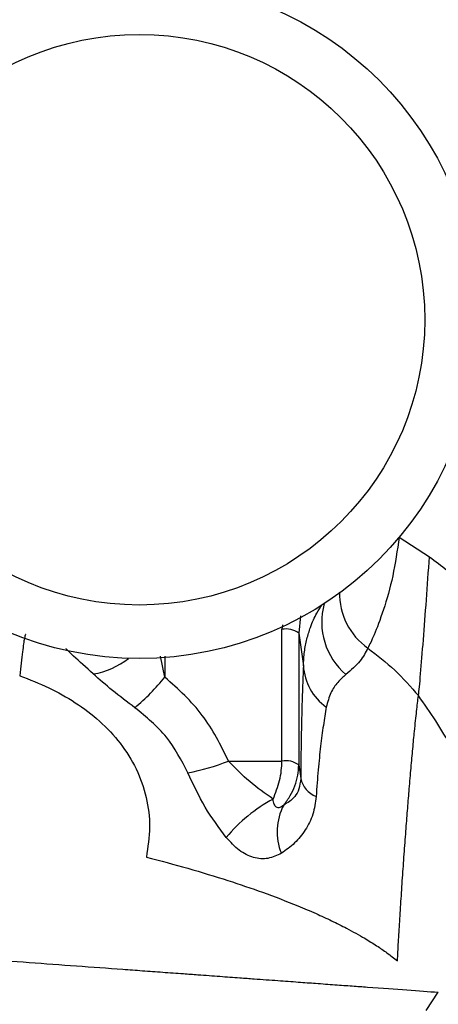
# Model space of a CAD drawing. Units: inches. Extents: x 0.3 to 16.8, y -12.5 to 10.7.
# Drawn here: x 3.8 to 3.9, y -8.2 to -8 of the extents above; entities that cross this region are included whole.
import ezdxf

# ---------------------------------------------------------------- set-up
doc = ezdxf.new("R2010")
doc.units = ezdxf.units.IN
doc.header["$MEASUREMENT"] = 0

msp = doc.modelspace()

# ---------------------------------------------------------------- linework, layer by layer
at = {"color": 7, "linetype": 'Continuous', "lineweight": 25}
for p, q in [((3.891294383669845, -8.130600615604955), (3.897937280856937, -8.134858396415645)), ((3.865616749020063, -8.179635545432419), (3.865616748159624, -8.150764349517694)), ((3.869305444642947, -8.151611018112376), (3.86930544550323, -8.180482214026846)), ((3.869305444642947, -8.151611018113314), (3.870323879880374, -8.158750901923227)), ((3.853944474592993, -8.17963554578008), (3.865616749020063, -8.179635545432419)), ((3.86930544550323, -8.180482214026867), (3.869737829973346, -8.183425209523683)), ((3.89719056077233, -8.234284930682236), (3.899869045455191, -8.230279547600354))]:
    msp.add_line(p, q, dxfattribs=at)
at = {"color": 8, "linetype": 'Continuous', "lineweight": 25}
for p, q in [((3.865724041036174, -8.149773934285143), (3.865616748159624, -8.150764349517694)), ((3.869717025198298, -8.147811125103864), (3.869305444642848, -8.151611018112376)), ((3.840015079462333, -8.161258812113509), (3.839017913856196, -8.156640532166648)), ((3.840015079323749, -8.156614815684279), (3.840015079462091, -8.161258812113495))]:
    msp.add_line(p, q, dxfattribs=at)
at = {"color": 7, "linetype": 'Continuous', "lineweight": 25}
for radius in [0.07421874999999999, 0.06249999999999979]:
    msp.add_circle((3.834407727252852, -8.082946752932315), radius, dxfattribs=at)
for centre, radius, start, end in [((3.892752933501853, -8.142946293855758), 0.01452637401138899, 178.6182105866959, 235.1427887704487), ((3.866446661252311, -8.155607291481147), 0.004913536669533258, 54.42149672332587, 99.72406705479618), ((3.882192209001317, -8.158092257655305), 0.01188659111893805, 183.1764259116746, 234.7978650952047), ((3.79725665755501, -8.125804027783794), 0.05554569628576798, 310.6439340073165, 320.334873765889), ((3.836247909886026, -8.134852707379508), 0.04815258059169376, 280.5060986144769, 291.5621468192208), ((3.866446661981684, -8.184478488386176), 0.004913537623461621, 54.42150301378202, 99.72406359791123), ((3.875171161191844, -8.18221107342), 0.005567334605399059, 192.5964112919959, 248.4348423343091), ((3.880259913673314, -8.218625128491773), 0.03485425985874691, 118.3851045471096, 140.3236221323759), ((3.877014714303698, -8.195095512797963), 0.01244658736273316, 152.0971176138593, 202.4020089333938)]:
    msp.add_arc(centre, radius, start, end, dxfattribs=at)
at = {"color": 8, "linetype": 'Continuous', "lineweight": 25}
for centre, radius, start, end in [((3.889270779027086, -8.149228573982121), 0.01493927036687479, 164.1420953451617, 229.9242426297997), ((3.821633416506813, -8.143944766305488), 0.01681168144053371, 279.1239387566709, 308.3530460202696)]:
    msp.add_arc(centre, radius, start, end, dxfattribs=at)
at = {"color": 7, "linetype": 'Continuous', "lineweight": 25}
for points, knots in [([(3.891294383669845, -8.130600615604955), (3.890872086495875, -8.133474349877922), (3.890028269823972, -8.139216526334778), (3.887878636382069, -8.146744997424591), (3.885646108035459, -8.152511347403305), (3.884846550839512, -8.154084861300724), (3.884446780262039, -8.154871602465228)], [0, 0, 0, 0, 0.2499500895012167, 0.4994398865695526, 0.7497249644946502, 0.9999999999999999, 0.9999999999999999, 0.9999999999999999, 0.9999999999999999]), ([(3.895519036484316, -8.16530341924394), (3.895587887306675, -8.164714883297812), (3.895725440144275, -8.163539083406995), (3.896087143623305, -8.15958734300915), (3.896581556097956, -8.153279646764048), (3.897270762285231, -8.144407958076926), (3.897714634205755, -8.13804837193075), (3.897937280856937, -8.134858396415645)], [0, 0, 0, 0, 0.1253901982073055, 0.2505093908559637, 0.5012713649700608, 0.7498371595472922, 0.9999999999999999, 0.9999999999999999, 0.9999999999999999, 0.9999999999999999]), ([(3.897937279206147, -8.134858420415298), (3.900530268865367, -8.136841444403814), (3.905709813573395, -8.140802571425333), (3.912470120655854, -8.147870628745338), (3.918470836469027, -8.15559964258285), (3.921627579149771, -8.161295241149809), (3.923212415413033, -8.164154704863769)], [0, 0, 0, 0, 0.2504771494023098, 0.5003327294643454, 0.7491430597936656, 1, 1, 1, 1]), ([(3.884450628181042, -8.15486633027679), (3.88396825115602, -8.155816212645753), (3.883006051313728, -8.1577109477144), (3.880768622588647, -8.159678731824549), (3.879652877909507, -8.160660012088805)], [0, 0, 0, 0, 0.5013272750825425, 1, 1, 1, 1]), ([(3.884446780262039, -8.15487160246522), (3.886468248435264, -8.156427001042893), (3.890506577377408, -8.1595342530768), (3.893849488111613, -8.163381827111067), (3.895519036484316, -8.16530341924394)], [0, 0, 0, 0, 0.5005704592665101, 1, 1, 1, 1]), ([(3.833436692873576, -8.167950551011891), (3.831751070965339, -8.166674213309484), (3.828380899456548, -8.164122349846373), (3.825659514527459, -8.161736357099649), (3.824299255002586, -8.160543740309095)], [0, 0, 0, 0, 0.5001590879971405, 1, 1, 1, 1]), ([(3.870323879880374, -8.158750901945496), (3.870257342514918, -8.16037114066183), (3.870124695183975, -8.163601210558369), (3.869957921227041, -8.169389208651154), (3.869818882547307, -8.175882976320636), (3.869764908499931, -8.180905455340884), (3.869737829973346, -8.183425209523683)], [0, 0, 0, 0, 0.2497698105364579, 0.4979352350651433, 0.748116460739231, 1, 1, 1, 1]), ([(3.808228992060847, -8.16095309418639), (3.810364214264041, -8.161780270595628), (3.814580652758139, -8.163413701743039), (3.820475436157679, -8.166722028835267), (3.82580756844429, -8.170751549969197), (3.830382062221872, -8.175621311323056), (3.833910610307939, -8.181269294742734), (3.836126339582393, -8.187518693358513), (3.836924791244101, -8.194121597077917), (3.8362759191686, -8.19847625665409), (3.835950448735545, -8.200660528395083)], [0, 0, 0, 0, 0.1272301752318089, 0.2512423333065394, 0.375757651423744, 0.5001979676435789, 0.6251035118851114, 0.749906457252577, 0.8745545435929912, 1, 1, 1, 1]), ([(3.853944474592993, -8.17963554578008), (3.852227163554744, -8.176155033532439), (3.848782269565007, -8.16917319072347), (3.842943279689408, -8.163902177316217), (3.840015079462333, -8.161258812113509)], [0, 0, 0, 0, 0.4985091103993371, 1, 1, 1, 1]), ([(3.879652877909507, -8.160660012088805), (3.879038323864762, -8.16120631248019), (3.877819352932192, -8.162289901959838), (3.876235331163983, -8.164500216634451), (3.875636909734979, -8.166709192776132), (3.875340031836245, -8.167805069633964)], [0, 0, 0, 0, 0.3387772078367112, 0.671966237149187, 1, 1, 1, 1]), ([(3.890919913871329, -8.223416781230462), (3.890992507641428, -8.222084641641466), (3.891137247311789, -8.219428581145337), (3.89140733349825, -8.21481835718734), (3.891732161539807, -8.209821709954426), (3.892073984047215, -8.204577533636588), (3.892451079969987, -8.199351401839571), (3.892814206496027, -8.194417244949932), (3.893173020582367, -8.189824817414461), (3.893541057107427, -8.185339360932701), (3.893916238373663, -8.180949479276798), (3.89429836581202, -8.176755362960819), (3.894712664974534, -8.172546043743267), (3.895123132305869, -8.168576742521417), (3.89538714956268, -8.166393877702049), (3.895519040810242, -8.16530341578401)], [0, 0, 0, 0, 0.06312303601882807, 0.1258566322557645, 0.1885366050335096, 0.2510324450008618, 0.3135211566366142, 0.3763315204542299, 0.4371104209578522, 0.5012718165330192, 0.5791076968592777, 0.6622765961528245, 0.7518045139936355, 0.8760126035673541, 1, 1, 1, 1]), ([(3.906034522575652, -8.215844134176237), (3.906938239139592, -8.211453287403607), (3.908746868026029, -8.20266578408031), (3.907354173517234, -8.189205821387553), (3.903254067276947, -8.17630355575016), (3.898102487105263, -8.16897723439817), (3.895518975461059, -8.165303092505518)], [0, 0, 0, 0, 0.2500286352104019, 0.5003880974682233, 0.7494451945294804, 0.9999999999999999, 0.9999999999999999, 0.9999999999999999, 0.9999999999999999]), ([(3.845028060242996, -8.182198034259244), (3.843623892024496, -8.179478917977363), (3.84077747327315, -8.173966940516365), (3.835905347773533, -8.169973822193185), (3.833436692873534, -8.167950551011948)], [0, 0, 0, 0, 0.4933104863204572, 1, 1, 1, 1]), ([(3.875340031836259, -8.167805069633715), (3.875123747046473, -8.16910182308375), (3.874696676059799, -8.171662362712553), (3.874096763152949, -8.17627071519437), (3.873544602847161, -8.18138521376926), (3.8732638291618, -8.185400831182143), (3.873124836833711, -8.187388695579813)], [0, 0, 0, 0, 0.2580189319097386, 0.5094782667561464, 0.7571754005571417, 1, 1, 1, 1]), ([(3.863690355149572, -8.187961319846536), (3.861947188721331, -8.186741271454608), (3.858470410313046, -8.184307861863054), (3.855450353385251, -8.181190128552657), (3.853944474592993, -8.179635545780101)], [0, 0, 0, 0, 0.5013740375524262, 0.9999999999999999, 0.9999999999999999, 0.9999999999999999, 0.9999999999999999]), ([(3.863690104510582, -8.187961222708267), (3.864229456692257, -8.186638740197907), (3.865030759417905, -8.18467395934384), (3.865540329838893, -8.181743221293488), (3.865591488109075, -8.18033225287558), (3.865616749020063, -8.179635545432433)], [0, 0, 0, 0, 0.5103559865101213, 0.7582237671932771, 1, 1, 1, 1]), ([(3.853433884926119, -8.196372407041196), (3.851834829812248, -8.194227875923175), (3.848648543999545, -8.189954671693407), (3.846231898744264, -8.18477717544905), (3.84502806024301, -8.18219803425923)], [0, 0, 0, 0, 0.5018555170110163, 0.9999999999999999, 0.9999999999999999, 0.9999999999999999, 0.9999999999999999]), ([(3.866015141149305, -8.189270830176483), (3.86651431529404, -8.188600340788312), (3.867475814508552, -8.187308857591795), (3.868506731193889, -8.185076981352893), (3.869180022835025, -8.182783792236584), (3.869264036805234, -8.181242087488421), (3.869305445503258, -8.180482214026839)], [0, 0, 0, 0, 0.2664495336689543, 0.5132297416283704, 0.7600812985349115, 1, 1, 1, 1]), ([(3.869737829973374, -8.183425209523683), (3.869639651267988, -8.18424744110726), (3.869443001957663, -8.185894348888596), (3.868167253825732, -8.188028385297798), (3.86687567665075, -8.188774030924243), (3.866015141189777, -8.189270830120847)], [0, 0, 0, 0, 0.2496680952108493, 0.5000784900130807, 1, 1, 1, 1]), ([(3.866015141189763, -8.189270830120833), (3.865870284136506, -8.189395267989404), (3.865595984743763, -8.189630901885145), (3.865169123297605, -8.18983197733111), (3.864778349124251, -8.189878219580748), (3.864437401096183, -8.189761227937097), (3.864159837927019, -8.189494638513274), (3.86385189139456, -8.18893858517685), (3.863756753616528, -8.18836301867114), (3.863690355149572, -8.187961319846565)], [0, 0, 0, 0, 0.1316757171380431, 0.2493393896883293, 0.3593766770923668, 0.4692905025116357, 0.5849676323512011, 0.7103410073507265, 1, 1, 1, 1]), ([(3.873124836833711, -8.187388695579813), (3.872937045739448, -8.188727381570374), (3.872555686128834, -8.191445938433297), (3.870803036132799, -8.19483012650555), (3.868463565384985, -8.19772779725453), (3.866502292657543, -8.199128457501168), (3.865507437634903, -8.199838942005385)], [0, 0, 0, 0, 0.2378780689796373, 0.4830744935865547, 0.7377896866695762, 1, 1, 1, 1]), ([(3.865507437634861, -8.199838942005385), (3.86454161334909, -8.20030296599738), (3.86261060634213, -8.201230705745836), (3.859390854015189, -8.200926553448994), (3.85622357763863, -8.199414519735186), (3.854363615167571, -8.197386262135993), (3.853433884926119, -8.196372407041196)], [0, 0, 0, 0, 0.2500650350610592, 0.4999639603348816, 0.7500494579202953, 1, 1, 1, 1]), ([(3.835950448735687, -8.200660528395119), (3.839003653503994, -8.201477333997339), (3.845223305979275, -8.203141240407561), (3.853691493470805, -8.205721004298368), (3.861767890455553, -8.20846408670328), (3.868106153191576, -8.21089617061196), (3.873021614558027, -8.212994026324651), (3.876574983566499, -8.21463341499657), (3.880183989686529, -8.216440159697598), (3.883478101409437, -8.218265232796675), (3.886368390547091, -8.22006376052375), (3.888782566663139, -8.221714128394154), (3.890176709097716, -8.22282472968596), (3.890919913871329, -8.223416781230462)], [0, 0, 0, 0, 0.1213652392219569, 0.2472318982248402, 0.3638236341282824, 0.4946770874829668, 0.5678466330915383, 0.6347884260327386, 0.7039396955520799, 0.7959334552476082, 0.863093023351043, 0.9270161239891682, 1, 1, 1, 1]), ([(3.788665464827432, -8.22217186907612), (3.792381777683715, -8.222443015018364), (3.799663875238451, -8.222974324216295), (3.810338134549596, -8.223751856972989), (3.82072130997868, -8.224509307080702), (3.828942978692922, -8.225108294889658), (3.835173731443334, -8.225562774496233), (3.839611357622275, -8.225886268046608), (3.843652510832982, -8.226180621912455), (3.847840560669411, -8.226486582414907), (3.851976120736268, -8.22678740458425), (3.856064602632188, -8.227085326346604), (3.860316753597544, -8.227396067952725), (3.864623756412243, -8.227708979872851), (3.869087880293165, -8.228034519263495), (3.873263739156258, -8.228340087481776), (3.877212988656467, -8.228627213649176), (3.880978665274071, -8.228901758181514), (3.886610009954993, -8.229313386520403), (3.893627852704597, -8.229822791075478), (3.897738491117593, -8.230123624673112), (3.899869095555289, -8.230279551157935)], [0, 0, 0, 0, 0.07132168640879065, 0.1397545089131506, 0.2090637830190964, 0.2791339606807653, 0.3096636226039024, 0.3419156906018278, 0.3758763292290743, 0.400140284369769, 0.4382653095673524, 0.4739777613699446, 0.5008766667669883, 0.5466402208756586, 0.5883104377283087, 0.6258125607322798, 0.6696817624384751, 0.7114852404286335, 0.7511983873516666, 0.8710424594058234, 1, 1, 1, 1])]:
    msp.add_open_spline(points, degree=3, knots=knots, dxfattribs=at)
at = {"color": 8, "linetype": 'Continuous', "lineweight": 25}
for points, knots in [([(3.870323879880345, -8.158750901923227), (3.870385611257262, -8.157713744399885), (3.87050973071382, -8.155628395998868), (3.871062933479095, -8.152850198809986), (3.871945527123572, -8.149975165195563), (3.873067503084144, -8.147411788474464), (3.874079236102688, -8.145949346648315), (3.874493540862218, -8.145350476592654)], [0, 0, 0, 0, 0.1826226541416422, 0.3671880608612506, 0.5546929237692513, 0.8176467133525748, 1, 1, 1, 1]), ([(3.809561696246291, -8.151921326329372), (3.809529501574247, -8.151903235852764), (3.809446026556131, -8.15185633048717), (3.809214508094186, -8.152815371588304), (3.808838540451802, -8.155240266169208), (3.808432262816794, -8.159047993809018), (3.808228992060847, -8.16095309418639)], [0, 0, 0, 0, 0.1366602403294451, 0.3543355255447646, 0.6769580835880181, 1, 1, 1, 1]), ([(3.8242992550026, -8.160543740309066), (3.822789327796542, -8.159169461573278), (3.82050467068791, -8.15709005293003), (3.818703493002644, -8.155466692423559), (3.818400678718447, -8.155033645347913), (3.818380884596394, -8.155005338272865)], [0, 0, 0, 0, 0.6455878304580653, 0.9768330686250943, 1, 1, 1, 1])]:
    msp.add_open_spline(points, degree=3, knots=knots, dxfattribs=at)

doc.saveas('drawing.dxf')
